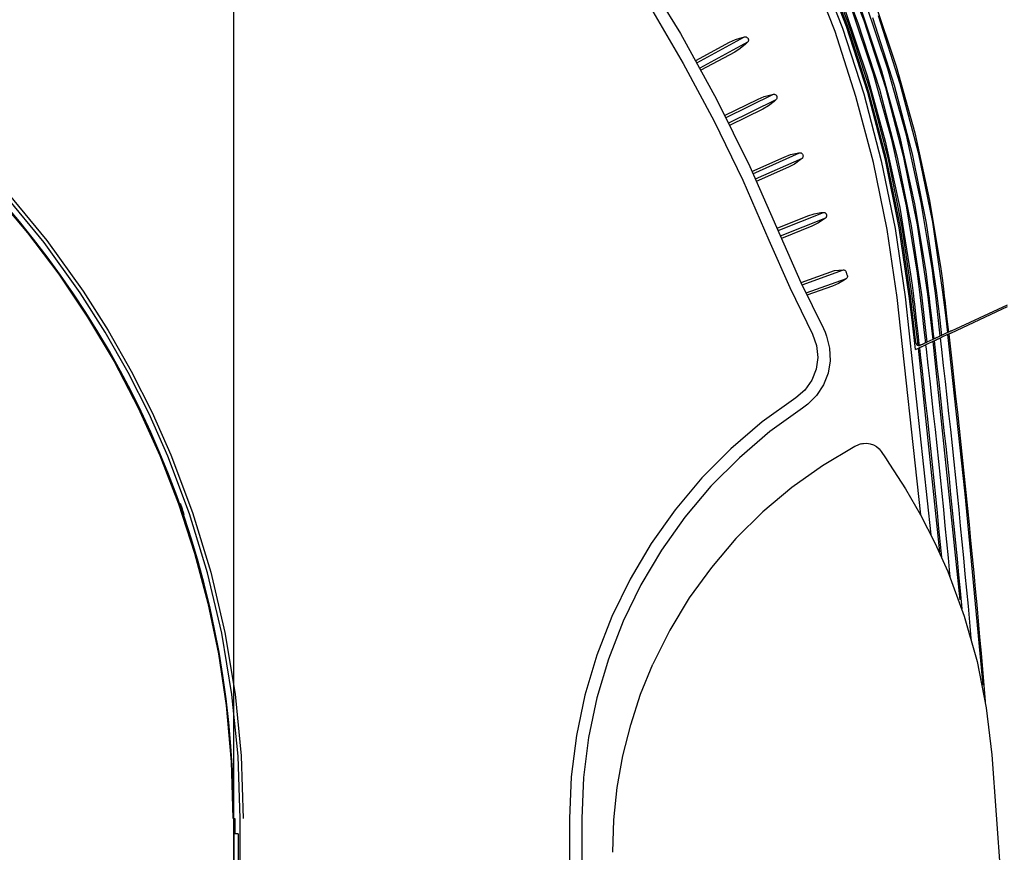
# Model space of a CAD drawing. Units: millimetres. Extents: x 10092 to 17778, y -876 to 1781.
# Drawn here: x 12089 to 12249, y 648 to 783 of the extents above; entities that cross this region are included whole.
import ezdxf

# ---------------------------------------------------------------- set-up
doc = ezdxf.new("R2010")
doc.units = ezdxf.units.MM
doc.layers.get('0').update_dxf_attribs({"linetype": 'CONTINUOUS'})
doc.layers.get('Defpoints').update_dxf_attribs({"linetype": 'CONTINUOUS'})
doc.layers.add('TFR-TRI', color=7, linetype='CONTINUOUS', true_color=0xffffff)
doc.dimstyles.get("Standard").update_dxf_attribs({"dimtxt": 20, "dimasz": 12, "dimexe": 1, "dimexo": 1, "dimgap": 1, "dimtad": 1, "dimtoh": 1, "dimdec": 0, "dimzin": 0, "dimdsep": 46, "dimtxsty": 'Standard', "dimcen": 0.09, "dimadec": 0, "dimazin": 0, "dimtfac": 1, "dimtdec": 0, "dimtofl": 0, "dimtmove": 0, "dimatfit": 3, "dimfxl": 1, "dimtolj": 1, "dimtzin": 0, "dimarcsym": 0})

# ---------------------------------------------------------------- blocks, each defined once
blk = doc.blocks.new('*D74')
at = {"color": 0, "lineweight": -2, "transparency": 16777216}
for p, q in [((11389.5, 512.22), (11389.5, 1144.77)), ((11401.5, 1143.77), (12241.46, 1143.77)), ((12253.46, 505.32), (12253.46, 1144.77))]:
    blk.add_line(p, q, dxfattribs=at)
at = {"color": 0, "transparency": 16777216}
for points in [[(11401.5, 1145.77), (11401.5, 1141.77), (11389.5, 1143.77)], [(12241.46, 1145.77), (12241.46, 1141.77), (12253.46, 1143.77)]]:
    blk.add_solid(points, dxfattribs=at)
at = {"layer": 'Defpoints', "color": 0, "transparency": 16777216}
for p in [(12253.46, 1143.77), (11389.5, 511.22), (12253.46, 504.32)]:
    blk.add_point(p, dxfattribs=at)
at = {"color": 0, "transparency": 16777216, "insert": (11821.48, 1154.77), "char_height": 20, "attachment_point": 5}
blk.add_mtext('\\A1;864', dxfattribs=at)
blk = doc.blocks.new('*D75')
at = {"color": 0, "lineweight": -2, "transparency": 16777216}
for p, q in [((11518.99, 504.47), (11518.99, 1114.94)), ((12123.9, 504.47), (12123.9, 1114.94)), ((11530.99, 1113.94), (12111.9, 1113.94))]:
    blk.add_line(p, q, dxfattribs=at)
at = {"color": 0, "transparency": 16777216}
for points in [[(11530.99, 1115.94), (11530.99, 1111.94), (11518.99, 1113.94)], [(12111.9, 1115.94), (12111.9, 1111.94), (12123.9, 1113.94)]]:
    blk.add_solid(points, dxfattribs=at)
at = {"layer": 'Defpoints', "color": 0, "transparency": 16777216}
for p in [(12123.9, 1113.94), (11518.99, 503.47), (12123.9, 503.47)]:
    blk.add_point(p, dxfattribs=at)
at = {"color": 0, "transparency": 16777216, "insert": (11821.45, 1124.94), "char_height": 20, "attachment_point": 5}
blk.add_mtext('\\A1;605', dxfattribs=at)

msp = doc.modelspace()

# ---------------------------------------------------------------- linework, layer by layer
at = {"layer": 'TFR-TRI', "color": 7, "linetype": 'Continuous'}
for p, q in [((12221.19, 793.36), (12225.28, 782.75)), ((12222.11, 793.74), (12226.22, 783.08)), ((12221.56, 781.33), (12217.57, 791.71)), ((12218.72, 792.35), (12222.76, 781.88)), ((12223.41, 782.11), (12219.36, 792.63)), ((12223.62, 782.12), (12219.57, 792.63)), ((12223.88, 782.27), (12219.82, 792.8)), ((12190.06, 791.4), (12196.44, 781)), ((12191.57, 785.24), (12196.92, 776.11)), ((12225.57, 785.46), (12229.12, 774.9)), ((12230.14, 775.23), (12226.56, 785.84)), ((12227.89, 786.38), (12231.48, 775.7)), ((12223.25, 784.54), (12226.76, 774.1)), ((12227.81, 774.45), (12224.27, 784.94)), ((12228.56, 783.9), (12232.11, 772.88)), ((12226.87, 771.39), (12223.41, 782.11)), ((12227.06, 771.44), (12223.62, 782.12)), ((12227.35, 771.52), (12223.88, 782.27)), ((12225.28, 782.75), (12228.77, 771.92)), ((12226.22, 783.08), (12229.73, 772.2)), ((12227.62, 783.57), (12231.15, 772.61)), ((12196.44, 781), (12202.33, 770.33)), ((12199.13, 776.24), (12206.88, 780.44)), ((12206.48, 780.35), (12206.68, 780.4)), ((12206.68, 780.4), (12206.88, 780.44)), ((12206.88, 780.44), (12206.96, 780.46)), ((12206.96, 780.46), (12207.04, 780.45)), ((12207.04, 780.45), (12207.12, 780.44)), ((12207.12, 780.44), (12207.19, 780.41)), ((12207.19, 780.41), (12207.26, 780.36)), ((12224.96, 770.78), (12221.56, 781.33)), ((12222.76, 781.88), (12226.21, 771.19)), ((12198.93, 776.59), (12204.42, 779.57)), ((12207.34, 779.57), (12199.6, 775.37)), ((12204.42, 779.57), (12205.41, 780.02)), ((12205.41, 780.02), (12206.48, 780.35)), ((12207.04, 779.28), (12206.17, 778.56)), ((12207.19, 779.43), (12207.04, 779.28)), ((12207.34, 779.57), (12207.19, 779.43)), ((12207.26, 780.36), (12207.33, 780.31)), ((12207.33, 780.31), (12207.38, 780.25)), ((12207.39, 779.63), (12207.34, 779.57)), ((12207.38, 780.25), (12207.42, 780.18)), ((12207.43, 779.69), (12207.39, 779.63)), ((12207.43, 780.17), (12207.42, 780.18)), ((12207.42, 780.18), (12207.42, 780.18)), ((12207.43, 780.17), (12207.46, 780.09)), ((12207.46, 779.77), (12207.43, 779.69)), ((12207.46, 780.09), (12207.48, 780.01)), ((12207.48, 779.85), (12207.46, 779.77)), ((12207.48, 780.01), (12207.49, 779.93)), ((12207.49, 779.93), (12207.48, 779.85)), ((12205.26, 777.98), (12199.78, 775.01)), ((12206.17, 778.56), (12205.26, 777.98)), ((12196.92, 776.11), (12201.93, 766.74)), ((12198.48, 776.93), (12198.48, 776.93)), ((12231.48, 775.7), (12234.5, 764.85)), ((12226.76, 774.1), (12229.7, 763.49)), ((12230.77, 763.78), (12227.81, 774.45)), ((12229.12, 774.9), (12232.1, 764.17)), ((12233.14, 764.45), (12230.14, 775.23)), ((12231.15, 772.61), (12234.08, 761.45)), ((12232.11, 772.88), (12235.05, 761.67)), ((12203.78, 767.29), (12211.55, 771.12)), ((12210.06, 770.75), (12211.15, 771.04)), ((12211.15, 771.04), (12211.35, 771.08)), ((12211.35, 771.08), (12211.55, 771.12)), ((12211.55, 771.12), (12211.63, 771.13)), ((12211.63, 771.13), (12211.71, 771.12)), ((12211.71, 771.12), (12211.78, 771.1)), ((12211.78, 771.1), (12211.86, 771.07)), ((12211.86, 771.07), (12211.92, 771.02)), ((12211.92, 771.02), (12211.98, 770.96)), ((12211.98, 770.96), (12212.03, 770.9)), ((12212.03, 770.9), (12212.07, 770.83)), ((12212.08, 770.82), (12212.07, 770.83)), ((12212.07, 770.83), (12212.07, 770.83)), ((12212.08, 770.82), (12212.11, 770.74)), ((12226.21, 771.19), (12229.06, 760.32)), ((12229.73, 760.49), (12226.87, 771.39)), ((12229.92, 760.58), (12227.06, 771.44)), ((12230.22, 760.58), (12227.35, 771.52)), ((12228.77, 771.92), (12231.66, 760.91)), ((12229.73, 772.2), (12232.64, 761.12)), ((12202.33, 770.33), (12207.74, 759.39)), ((12203.6, 767.65), (12209.05, 770.34)), ((12211.97, 770.22), (12204.24, 766.41)), ((12209.05, 770.34), (12210.06, 770.75)), ((12210.77, 769.26), (12209.82, 768.71)), ((12211.66, 769.95), (12210.77, 769.26)), ((12211.82, 770.09), (12211.66, 769.95)), ((12211.97, 770.22), (12211.82, 770.09)), ((12212.02, 770.28), (12211.97, 770.22)), ((12212.07, 770.34), (12212.02, 770.28)), ((12212.1, 770.41), (12212.07, 770.34)), ((12212.12, 770.49), (12212.1, 770.41)), ((12212.11, 770.74), (12212.12, 770.66)), ((12212.12, 770.66), (12212.13, 770.57)), ((12212.13, 770.57), (12212.12, 770.49)), ((12227.78, 760.05), (12224.96, 770.78)), ((12209.82, 768.71), (12204.42, 766.05)), ((12201.93, 766.74), (12206.57, 757.17)), ((12235.56, 753.52), (12233.14, 764.45)), ((12234.5, 764.85), (12236.92, 753.84)), ((12229.7, 763.49), (12232.06, 752.73)), ((12233.15, 752.97), (12230.77, 763.78)), ((12232.1, 764.17), (12234.49, 753.29)), ((12208.19, 758.2), (12215.81, 761.61)), ((12213.29, 760.92), (12214.33, 761.31)), ((12214.33, 761.31), (12215.42, 761.55)), ((12215.42, 761.55), (12215.62, 761.58)), ((12215.62, 761.58), (12215.81, 761.61)), ((12215.81, 761.61), (12215.89, 761.61)), ((12215.89, 761.61), (12215.97, 761.6)), ((12215.97, 761.6), (12216.04, 761.58)), ((12216.04, 761.58), (12216.12, 761.54)), ((12216.12, 761.54), (12216.18, 761.49)), ((12216.18, 761.49), (12216.24, 761.43)), ((12216.24, 761.43), (12216.28, 761.37)), ((12216.28, 761.37), (12216.32, 761.3)), ((12216.32, 761.29), (12216.32, 761.3)), ((12216.32, 761.28), (12216.32, 761.29)), ((12216.32, 761.28), (12216.35, 761.2)), ((12216.35, 761.2), (12216.36, 761.12)), ((12234.08, 761.45), (12236.38, 750.16)), ((12235.05, 761.67), (12237.37, 750.33)), ((12208.03, 758.57), (12213.29, 760.92)), ((12216.2, 760.69), (12208.59, 757.3)), ((12214.97, 759.78), (12213.99, 759.27)), ((12215.89, 760.44), (12214.97, 759.78)), ((12216.04, 760.57), (12215.89, 760.44)), ((12216.2, 760.69), (12216.04, 760.57)), ((12216.25, 760.75), (12216.2, 760.69)), ((12216.3, 760.81), (12216.25, 760.75)), ((12216.33, 760.88), (12216.3, 760.81)), ((12216.35, 760.96), (12216.33, 760.88)), ((12216.37, 761.04), (12216.35, 760.96)), ((12216.36, 761.12), (12216.37, 761.04)), ((12230.01, 749.15), (12227.78, 760.05)), ((12229.06, 760.32), (12231.31, 749.32)), ((12231.98, 749.44), (12229.73, 760.49)), ((12232.17, 749.54), (12229.92, 760.58)), ((12232.48, 749.51), (12230.22, 760.58)), ((12231.66, 760.91), (12233.94, 749.75)), ((12232.64, 761.12), (12234.92, 749.92)), ((12207.74, 759.39), (12212.67, 748.18)), ((12213.99, 759.27), (12208.76, 756.93)), ((12206.57, 757.17), (12210.82, 747.42)), ((12084.94, 755.06), (12090.4, 748.6)), ((12087.17, 755.09), (12093.54, 747.34)), ((12093.12, 747.02), (12086.77, 754.74)), ((12234.49, 753.29), (12236.3, 742.3)), ((12237.38, 742.48), (12235.56, 753.52)), ((12236.92, 753.84), (12238.75, 742.73)), ((12212.31, 748.98), (12219.66, 751.93)), ((12217.14, 751.35), (12218.19, 751.69)), ((12218.19, 751.69), (12219.27, 751.89)), ((12219.27, 751.89), (12219.47, 751.91)), ((12219.47, 751.91), (12219.66, 751.93)), ((12219.66, 751.93), (12219.74, 751.93)), ((12219.74, 751.93), (12219.81, 751.92)), ((12219.81, 751.92), (12219.89, 751.89)), ((12219.89, 751.89), (12219.95, 751.85)), ((12219.95, 751.85), (12220.02, 751.8)), ((12220.02, 751.8), (12220.07, 751.74)), ((12220.07, 751.74), (12220.11, 751.67)), ((12220.11, 751.67), (12220.14, 751.6)), ((12232.06, 752.73), (12233.84, 741.87)), ((12234.94, 742.05), (12233.15, 752.97)), ((12212.15, 749.35), (12217.14, 751.35)), ((12220, 751), (12212.67, 748.05)), ((12218.77, 750.15), (12217.77, 749.67)), ((12219.69, 750.76), (12218.77, 750.15)), ((12219.85, 750.88), (12219.69, 750.76)), ((12220, 751), (12219.85, 750.88)), ((12220.06, 751.05), (12220, 751)), ((12220.1, 751.11), (12220.06, 751.05)), ((12220.14, 751.18), (12220.1, 751.11)), ((12220.15, 751.59), (12220.14, 751.6)), ((12220.17, 751.25), (12220.14, 751.18)), ((12220.15, 751.58), (12220.15, 751.59)), ((12220.15, 751.58), (12220.17, 751.5)), ((12220.17, 751.5), (12220.18, 751.42)), ((12220.18, 751.33), (12220.17, 751.25)), ((12220.18, 751.42), (12220.18, 751.33)), ((12236.38, 750.16), (12238.05, 738.83)), ((12237.37, 750.33), (12239.04, 738.94)), ((12090.4, 748.6), (12095.48, 741.89)), ((12217.77, 749.67), (12212.88, 747.7)), ((12231.63, 738.07), (12230.01, 749.15)), ((12231.31, 749.32), (12232.93, 738.22)), ((12233.62, 738.3), (12231.98, 749.44)), ((12233.82, 738.33), (12232.17, 749.54)), ((12234.11, 738.36), (12232.48, 749.51)), ((12233.94, 749.75), (12235.59, 738.54)), ((12234.92, 749.92), (12236.58, 738.65)), ((12098.98, 738.86), (12093.12, 747.02)), ((12093.54, 747.34), (12099.42, 739.15)), ((12210.82, 747.42), (12214.2, 739.7)), ((12212.67, 748.18), (12216.01, 740.54)), ((12216.04, 740.54), (12221.45, 742.48)), ((12216.21, 740.17), (12222.92, 742.57)), ((12221.45, 742.48), (12222.19, 742.53)), ((12222.19, 742.53), (12222.92, 742.57)), ((12222.92, 742.57), (12222.99, 742.57)), ((12222.99, 742.57), (12223.07, 742.55)), ((12223.07, 742.55), (12223.14, 742.52)), ((12223.14, 742.52), (12223.2, 742.48)), ((12223.2, 742.48), (12223.26, 742.43)), ((12223.26, 742.43), (12223.31, 742.36)), ((12223.31, 742.36), (12223.35, 742.29)), ((12223.35, 742.29), (12223.38, 742.22)), ((12223.46, 741.97), (12223.38, 742.22)), ((12235.17, 740.28), (12234.94, 742.05)), ((12236.3, 742.3), (12236.54, 740.49)), ((12237.62, 740.64), (12237.38, 742.48)), ((12238.75, 742.73), (12239, 740.85)), ((12095.48, 741.89), (12100.16, 734.91)), ((12216.01, 740.54), (12219.67, 733.05)), ((12223.37, 741.15), (12216.83, 738.82)), ((12223.05, 740.93), (12222.13, 740.36)), ((12223.21, 741.04), (12223.05, 740.93)), ((12223.37, 741.15), (12223.21, 741.04)), ((12223.43, 741.2), (12223.37, 741.15)), ((12223.47, 741.25), (12223.43, 741.2)), ((12223.54, 741.73), (12223.46, 741.97)), ((12223.51, 741.32), (12223.47, 741.25)), ((12223.54, 741.4), (12223.51, 741.32)), ((12223.54, 741.73), (12223.56, 741.64)), ((12223.56, 741.48), (12223.54, 741.4)), ((12223.56, 741.64), (12223.56, 741.56)), ((12223.56, 741.56), (12223.56, 741.48)), ((12233.84, 741.87), (12234.07, 740.12)), ((12236.54, 740.49), (12236.76, 738.67)), ((12237.85, 738.8), (12237.62, 740.64)), ((12239, 740.85), (12239.23, 738.97)), ((12103.04, 732.46), (12098.98, 738.86)), ((12099.42, 739.15), (12103.49, 732.73)), ((12214.2, 739.7), (12217.89, 732.13)), ((12221.14, 739.93), (12217, 738.45)), ((12222.13, 740.36), (12221.14, 739.93)), ((12234.07, 740.12), (12234.29, 738.38)), ((12235.4, 738.51), (12235.17, 740.28)), ((12238.05, 738.83), (12238.45, 735.38)), ((12239.04, 738.94), (12239.43, 735.67)), ((12239.23, 738.97), (12239.31, 738.31)), ((12235.48, 702.78), (12231.63, 738.07)), ((12232.93, 738.22), (12237.12, 699.56)), ((12234.12, 733.97), (12233.62, 738.3)), ((12234.26, 734.53), (12233.82, 738.33)), ((12234.59, 734.34), (12234.11, 738.36)), ((12234.28, 738.38), (12234.36, 737.7)), ((12234.36, 737.7), (12234.44, 737.01)), ((12235.6, 736.7), (12235.39, 738.51)), ((12235.59, 738.54), (12236.04, 734.69)), ((12236.58, 738.65), (12237.01, 734.97)), ((12236.76, 738.67), (12236.84, 738.01)), ((12236.84, 738.01), (12236.91, 737.34)), ((12236.91, 737.34), (12237.22, 734.74)), ((12238.08, 736.83), (12237.85, 738.8)), ((12239.31, 738.31), (12239.38, 737.66)), ((12239.38, 737.66), (12239.68, 735.07)), ((12234.44, 737.01), (12234.75, 734.41)), ((12235.82, 734.89), (12235.6, 736.7)), ((12238.31, 734.86), (12238.08, 736.83)), ((12239.43, 735.67), (12239.81, 732.39)), ((12240.45, 732.69), (12249.55, 736.93)), ((12240.48, 732.37), (12249.57, 736.61)), ((12100.16, 734.91), (12104.47, 727.68)), ((12234.7, 730.73), (12234.26, 734.53)), ((12235.05, 730.31), (12234.59, 734.34)), ((12234.75, 734.41), (12235.05, 731.81)), ((12236.06, 732.82), (12235.82, 734.89)), ((12236.04, 734.69), (12236.48, 730.84)), ((12237.01, 734.97), (12237.44, 731.28)), ((12237.22, 734.74), (12237.52, 732.13)), ((12238.48, 733.35), (12238.31, 734.86)), ((12238.45, 735.38), (12238.85, 731.94)), ((12239.68, 735.07), (12239.98, 732.47)), ((12106.77, 725.89), (12103.04, 732.46)), ((12103.49, 732.73), (12107.23, 726.14)), ((12219.67, 733.05), (12219.95, 732.45)), ((12219.95, 732.45), (12220.2, 731.84)), ((12234.62, 729.64), (12234.12, 733.97)), ((12236.29, 730.75), (12236.06, 732.82)), ((12238.66, 731.85), (12238.48, 733.35)), ((12239.89, 732.43), (12239.85, 732.41)), ((12239.91, 732.43), (12239.89, 732.43)), ((12239.93, 732.44), (12239.91, 732.43)), ((12239.94, 732.45), (12239.93, 732.44)), ((12239.93, 732.44), (12239.93, 732.44)), ((12239.97, 732.46), (12239.94, 732.45)), ((12240.01, 732.48), (12239.97, 732.46)), ((12240.06, 732.51), (12240.01, 732.48)), ((12240.13, 732.54), (12240.06, 732.51)), ((12240.2, 732.57), (12240.13, 732.54)), ((12240.28, 732.61), (12240.2, 732.57)), ((12240.36, 732.65), (12240.28, 732.61)), ((12240.45, 732.69), (12240.36, 732.65)), ((12217.89, 732.13), (12218.57, 730.29)), ((12220.2, 731.84), (12220.68, 729.85)), ((12235.05, 731.81), (12235.14, 731.05)), ((12235.14, 731.05), (12235.22, 730.29)), ((12236.48, 730.84), (12236.42, 730.81)), ((12237.44, 731.28), (12236.48, 730.84)), ((12237.47, 730.97), (12236.52, 730.52)), ((12237.49, 731.31), (12237.44, 731.28)), ((12237.53, 730.99), (12237.47, 730.97)), ((12237.47, 730.97), (12241.82, 688.96)), ((12237.55, 731.33), (12237.49, 731.31)), ((12237.52, 732.13), (12237.56, 731.75)), ((12237.58, 731.02), (12237.53, 730.99)), ((12237.56, 731.34), (12237.55, 731.34)), ((12237.55, 731.34), (12237.55, 731.33)), ((12237.55, 731.33), (12237.55, 731.33)), ((12237.55, 731.33), (12237.55, 731.33)), ((12237.56, 731.75), (12237.61, 731.36)), ((12237.59, 731.35), (12237.56, 731.34)), ((12237.58, 731.02), (12237.6, 731.03)), ((12237.58, 731.02), (12237.58, 731.02)), ((12237.58, 731.02), (12237.58, 731.02)), ((12237.63, 731.37), (12237.59, 731.35)), ((12237.6, 731.03), (12237.63, 731.04)), ((12237.68, 731.4), (12237.63, 731.37)), ((12237.63, 731.04), (12237.67, 731.06)), ((12237.64, 731.05), (12237.88, 728.99)), ((12237.67, 731.06), (12237.72, 731.08)), ((12237.75, 731.43), (12237.68, 731.4)), ((12237.72, 731.08), (12237.78, 731.11)), ((12237.82, 731.46), (12237.75, 731.43)), ((12237.78, 731.11), (12237.84, 731.14)), ((12237.9, 731.5), (12237.82, 731.46)), ((12237.84, 731.14), (12237.92, 731.17)), ((12237.99, 731.54), (12237.9, 731.5)), ((12237.92, 731.17), (12238, 731.21)), ((12238.07, 731.58), (12237.99, 731.54)), ((12238, 731.21), (12238.05, 731.24)), ((12238.05, 731.24), (12238.11, 731.26)), ((12238.07, 731.58), (12238.17, 731.62)), ((12238.11, 731.26), (12238.21, 731.31)), ((12238.17, 731.62), (12238.28, 731.67)), ((12238.21, 731.31), (12238.31, 731.36)), ((12238.36, 731.71), (12238.28, 731.67)), ((12238.31, 731.36), (12238.39, 731.4)), ((12238.45, 731.75), (12238.36, 731.71)), ((12238.39, 731.4), (12238.47, 731.43)), ((12238.51, 731.78), (12238.45, 731.75)), ((12238.47, 731.43), (12238.55, 731.47)), ((12238.57, 731.81), (12238.51, 731.78)), ((12238.55, 731.47), (12238.61, 731.5)), ((12238.62, 731.83), (12238.57, 731.81)), ((12238.61, 731.5), (12238.66, 731.52)), ((12238.66, 731.85), (12238.62, 731.83)), ((12238.69, 731.86), (12238.66, 731.85)), ((12238.66, 731.52), (12238.7, 731.54)), ((12238.7, 731.87), (12238.69, 731.86)), ((12238.8, 730.59), (12238.69, 731.54)), ((12238.72, 731.88), (12238.7, 731.87)), ((12238.7, 731.54), (12238.73, 731.55)), ((12238.73, 731.88), (12238.72, 731.88)), ((12238.79, 731.91), (12238.73, 731.88)), ((12238.73, 731.55), (12238.74, 731.56)), ((12238.75, 731.56), (12238.74, 731.56)), ((12238.77, 731.57), (12238.75, 731.56)), ((12238.8, 731.58), (12238.77, 731.57)), ((12238.85, 731.94), (12238.79, 731.91)), ((12238.83, 731.6), (12238.8, 731.58)), ((12238.86, 731.61), (12238.83, 731.6)), ((12239.81, 732.39), (12238.85, 731.94)), ((12238.85, 731.94), (12238.85, 731.94)), ((12238.85, 731.94), (12238.85, 731.94)), ((12238.89, 731.63), (12238.86, 731.61)), ((12239.84, 732.07), (12238.89, 731.63)), ((12239.85, 732.41), (12239.81, 732.39)), ((12239.9, 732.1), (12239.84, 732.07)), ((12239.84, 732.07), (12242.64, 706.19)), ((12239.96, 732.13), (12239.9, 732.1)), ((12239.96, 732.13), (12239.98, 732.14)), ((12239.98, 732.14), (12240.01, 732.15)), ((12240.01, 732.15), (12240.05, 732.17)), ((12240.02, 732.15), (12240.3, 729.7)), ((12240.05, 732.17), (12240.09, 732.19)), ((12240.09, 732.19), (12240.15, 732.22)), ((12240.15, 732.22), (12240.22, 732.25)), ((12240.22, 732.25), (12240.29, 732.28)), ((12240.29, 732.28), (12240.37, 732.32)), ((12240.37, 732.32), (12240.43, 732.35)), ((12240.43, 732.35), (12240.48, 732.37)), ((12218.57, 730.29), (12218.78, 728.36)), ((12220.68, 729.85), (12220.76, 727.81)), ((12234.62, 729.64), (12235.1, 729.86)), ((12235.05, 730.31), (12235.11, 730.3)), ((12235.1, 729.86), (12235.15, 729.88)), ((12238.59, 696.77), (12235.1, 729.86)), ((12235.11, 730.3), (12235.16, 730.29)), ((12235.15, 729.88), (12235.19, 729.9)), ((12235.18, 730.29), (12235.16, 730.29)), ((12235.21, 730.29), (12235.18, 730.29)), ((12235.19, 729.9), (12235.2, 729.91)), ((12235.2, 729.91), (12235.21, 729.91)), ((12235.25, 730.29), (12235.21, 730.29)), ((12235.21, 729.91), (12235.22, 729.92)), ((12235.22, 729.92), (12235.25, 729.93)), ((12235.3, 730.3), (12235.25, 730.29)), ((12235.25, 729.93), (12235.29, 729.95)), ((12235.26, 729.94), (12235.45, 728.27)), ((12235.29, 729.95), (12235.34, 729.97)), ((12235.35, 730.31), (12235.3, 730.3)), ((12235.34, 729.97), (12235.4, 730)), ((12235.41, 730.33), (12235.35, 730.31)), ((12235.4, 730), (12235.46, 730.03)), ((12235.46, 730.36), (12235.41, 730.33)), ((12235.52, 730.39), (12235.46, 730.36)), ((12235.46, 730.03), (12235.54, 730.06)), ((12235.6, 730.43), (12235.52, 730.39)), ((12235.54, 730.06), (12235.62, 730.1)), ((12235.69, 730.47), (12235.6, 730.43)), ((12235.62, 730.1), (12235.67, 730.13)), ((12235.67, 730.13), (12235.72, 730.15)), ((12235.69, 730.47), (12235.75, 730.5)), ((12235.72, 730.15), (12235.83, 730.2)), ((12235.75, 730.5), (12235.82, 730.53)), ((12235.82, 730.53), (12235.87, 730.55)), ((12235.83, 730.2), (12235.95, 730.26)), ((12235.87, 730.55), (12235.91, 730.57)), ((12235.92, 730.57), (12235.91, 730.57)), ((12235.93, 730.58), (12235.92, 730.57)), ((12236.01, 730.62), (12235.93, 730.58)), ((12235.95, 730.26), (12236.03, 730.29)), ((12236.08, 730.65), (12236.01, 730.62)), ((12236.03, 730.29), (12236.11, 730.33)), ((12236.15, 730.68), (12236.08, 730.65)), ((12236.11, 730.33), (12236.18, 730.36)), ((12236.21, 730.71), (12236.15, 730.68)), ((12236.18, 730.36), (12236.24, 730.39)), ((12236.26, 730.73), (12236.21, 730.71)), ((12236.24, 730.39), (12236.3, 730.42)), ((12236.3, 730.75), (12236.26, 730.73)), ((12236.33, 730.76), (12236.3, 730.75)), ((12236.3, 730.42), (12236.34, 730.44)), ((12236.34, 730.77), (12236.33, 730.76)), ((12236.37, 730.06), (12236.33, 730.43)), ((12236.35, 730.78), (12236.34, 730.77)), ((12236.34, 730.44), (12236.36, 730.45)), ((12236.37, 730.78), (12236.35, 730.78)), ((12236.36, 730.45), (12236.38, 730.46)), ((12236.42, 730.81), (12236.37, 730.78)), ((12236.41, 729.69), (12236.37, 730.06)), ((12236.39, 730.46), (12236.38, 730.46)), ((12236.4, 730.47), (12236.39, 730.46)), ((12236.46, 730.49), (12236.4, 730.47)), ((12236.71, 727.08), (12236.41, 729.69)), ((12236.52, 730.52), (12236.46, 730.49)), ((12238.91, 729.65), (12238.8, 730.59)), ((12239.2, 727.05), (12238.91, 729.65)), ((12240.3, 729.7), (12240.58, 727.25)), ((12104.47, 727.68), (12108.38, 720.18)), ((12218.78, 728.36), (12218.52, 726.44)), ((12220.76, 727.81), (12220.42, 725.8)), ((12235.45, 728.27), (12235.64, 726.6)), ((12237.88, 728.99), (12238.11, 726.93)), ((12107.23, 726.14), (12110.63, 719.4)), ((12218.52, 726.44), (12217.8, 724.64)), ((12235.64, 726.6), (12235.93, 724)), ((12237, 724.48), (12236.71, 727.08)), ((12238.11, 726.93), (12238.4, 724.32)), ((12239.49, 724.45), (12239.2, 727.05)), ((12240.58, 727.25), (12240.87, 724.65)), ((12110.15, 719.18), (12106.77, 725.89)), ((12217.8, 724.64), (12216.67, 723.06)), ((12220.42, 725.8), (12219.67, 723.9)), ((12237.29, 721.87), (12237, 724.48)), ((12239.78, 721.84), (12239.49, 724.45)), ((12240.87, 724.65), (12241.15, 722.04)), ((12216.67, 723.06), (12215.19, 721.8)), ((12219.67, 723.9), (12218.57, 722.2)), ((12235.93, 724), (12236.22, 721.39)), ((12238.4, 724.32), (12238.69, 721.72)), ((12215.19, 721.8), (12209.74, 717.87)), ((12218.57, 722.2), (12217.13, 720.75)), ((12236.22, 721.39), (12236.5, 718.79)), ((12237.57, 719.27), (12237.29, 721.87)), ((12238.69, 721.72), (12238.97, 719.11)), ((12240.06, 719.24), (12239.78, 721.84)), ((12241.15, 722.04), (12241.44, 719.44)), ((12108.38, 720.18), (12111.88, 712.45)), ((12216.29, 720.13), (12210.98, 716.3)), ((12216.72, 720.43), (12216.29, 720.13)), ((12217.13, 720.75), (12216.72, 720.43)), ((12113.19, 712.33), (12110.15, 719.18)), ((12110.63, 719.4), (12113.68, 712.53)), ((12236.5, 718.79), (12236.78, 716.18)), ((12237.85, 716.66), (12237.57, 719.27)), ((12238.97, 719.11), (12239.25, 716.51)), ((12240.34, 716.63), (12240.06, 719.24)), ((12241.44, 719.44), (12241.72, 716.83)), ((12209.74, 717.87), (12204.65, 713.52)), ((12238.13, 714.06), (12237.85, 716.66)), ((12239.25, 716.51), (12239.53, 713.9)), ((12240.62, 714.03), (12240.34, 716.63)), ((12241.72, 716.83), (12241.99, 714.23)), ((12210.98, 716.3), (12206.02, 712.06)), ((12236.78, 716.18), (12237.06, 713.58)), ((12204.65, 713.52), (12199.93, 708.77)), ((12224.79, 713.88), (12219.51, 710.74)), ((12224.97, 713.97), (12224.79, 713.88)), ((12225.15, 714.07), (12224.97, 713.97)), ((12225.47, 714.22), (12225.15, 714.07)), ((12225.82, 714.33), (12225.47, 714.22)), ((12225.82, 714.33), (12226, 714.37)), ((12226, 714.37), (12226.18, 714.4)), ((12226.18, 714.4), (12226.72, 714.41)), ((12226.72, 714.41), (12227.25, 714.34)), ((12227.25, 714.34), (12227.79, 714.15)), ((12227.79, 714.15), (12228.29, 713.86)), ((12228.29, 713.86), (12228.71, 713.5)), ((12228.71, 713.5), (12229.05, 713.07)), ((12237.06, 713.58), (12237.33, 710.97)), ((12238.4, 711.45), (12238.13, 714.06)), ((12239.53, 713.9), (12239.8, 711.3)), ((12240.9, 711.42), (12240.62, 714.03)), ((12241.99, 714.23), (12242.26, 711.62)), ((12111.88, 712.45), (12114.94, 704.56)), ((12116.73, 702.97), (12113.19, 712.33)), ((12113.68, 712.53), (12117.22, 703.14)), ((12206.02, 712.06), (12201.41, 707.42)), ((12229.05, 713.07), (12229.73, 712.06)), ((12229.73, 712.06), (12230.42, 711.03)), ((12219.51, 710.74), (12214.53, 707.2)), ((12230.42, 711.03), (12233, 707.03)), ((12237.33, 710.97), (12237.6, 708.36)), ((12238.67, 708.85), (12238.4, 711.45)), ((12239.8, 711.3), (12240.07, 708.69)), ((12241.17, 708.81), (12240.9, 711.42)), ((12242.26, 711.62), (12242.53, 709.01)), ((12199.93, 708.77), (12195.6, 703.62)), ((12238.94, 706.24), (12238.67, 708.85)), ((12240.07, 708.69), (12240.33, 706.08)), ((12241.43, 706.21), (12241.17, 708.81)), ((12242.53, 709.01), (12242.8, 706.41)), ((12201.41, 707.42), (12197.18, 702.4)), ((12214.53, 707.2), (12209.84, 703.27)), ((12233, 707.03), (12235.46, 702.76)), ((12237.6, 708.36), (12237.87, 705.76)), ((12237.87, 705.76), (12238.13, 703.15)), ((12239.21, 703.63), (12238.94, 706.24)), ((12240.33, 706.08), (12240.6, 703.48)), ((12241.7, 703.6), (12241.43, 706.21)), ((12242.64, 706.19), (12245.1, 680.26)), ((12242.8, 706.41), (12243.06, 703.8)), ((12114.94, 704.56), (12117.55, 696.55)), ((12115.19, 704.69), (12115.3, 704.38)), ((12115.3, 704.38), (12115.41, 704.07)), ((12115.35, 703.8), (12115.48, 703.85)), ((12115.41, 704.07), (12115.5, 703.78)), ((12115.5, 703.78), (12115.59, 703.51)), ((12239.47, 701.02), (12239.21, 703.63)), ((12243.06, 703.8), (12243.32, 701.19)), ((12115.59, 703.51), (12115.66, 703.28)), ((12115.66, 703.28), (12115.72, 703.08)), ((12115.71, 702.76), (12115.78, 702.78)), ((12115.72, 703.08), (12115.76, 702.93)), ((12115.76, 702.93), (12115.78, 702.83)), ((12115.78, 702.83), (12115.78, 702.8)), ((12115.78, 702.8), (12115.78, 702.78)), ((12119.65, 693.36), (12116.73, 702.97)), ((12117.22, 703.14), (12120.16, 693.49)), ((12195.6, 703.62), (12191.69, 698.12)), ((12197.18, 702.4), (12193.38, 697.05)), ((12209.84, 703.27), (12205.47, 698.93)), ((12235.46, 702.76), (12237.76, 698.25)), ((12238.13, 703.15), (12238.39, 700.54)), ((12240.6, 703.48), (12240.86, 700.87)), ((12241.96, 700.99), (12241.7, 703.6)), ((12238.39, 700.54), (12238.84, 695.93)), ((12239.72, 698.42), (12239.47, 701.02)), ((12240.86, 700.87), (12241.11, 698.26)), ((12242.21, 698.38), (12241.96, 700.99)), ((12243.32, 701.19), (12243.58, 698.59)), ((12205.47, 698.93), (12201.47, 694.25)), ((12191.69, 698.12), (12188.26, 692.34)), ((12237.76, 698.25), (12239.86, 693.55)), ((12239.98, 695.81), (12239.72, 698.42)), ((12241.11, 698.26), (12241.37, 695.65)), ((12242.47, 695.78), (12242.21, 698.38)), ((12243.58, 698.59), (12243.83, 695.98)), ((12117.55, 696.55), (12119.7, 688.43)), ((12193.38, 697.05), (12190.02, 691.4)), ((12240.23, 693.2), (12239.98, 695.81)), ((12241.37, 695.65), (12241.61, 693.04)), ((12242.72, 693.17), (12242.47, 695.78)), ((12243.83, 695.98), (12244.08, 693.37)), ((12201.47, 694.25), (12197.88, 689.3)), ((12121.95, 683.54), (12119.65, 693.36)), ((12120.16, 693.49), (12122.47, 683.64)), ((12239.86, 693.55), (12242.53, 686.33)), ((12240.3, 692.44), (12240.23, 693.2)), ((12241.61, 693.04), (12241.86, 690.44)), ((12242.96, 690.56), (12242.72, 693.17)), ((12244.08, 693.37), (12244.33, 690.76)), ((12188.26, 692.34), (12185.31, 686.29)), ((12190.02, 691.4), (12187.14, 685.49)), ((12197.88, 689.3), (12194.72, 684.05)), ((12241.86, 690.44), (12242.13, 687.5)), ((12243.21, 687.95), (12242.96, 690.56)), ((12244.33, 690.76), (12244.57, 688.15)), ((12119.7, 688.43), (12121.41, 680.19)), ((12243.45, 685.34), (12243.21, 687.95)), ((12244.57, 688.15), (12244.81, 685.54)), ((12185.31, 686.29), (12182.86, 679.98)), ((12242.53, 686.33), (12244.62, 678.96)), ((12187.14, 685.49), (12184.75, 679.34)), ((12243.68, 682.73), (12243.45, 685.34)), ((12244.81, 685.54), (12245.04, 682.93)), ((12123.6, 673.59), (12121.95, 683.54)), ((12122.47, 683.64), (12124.13, 673.66)), ((12194.72, 684.05), (12191.97, 678.52)), ((12245.04, 682.93), (12245.28, 680.32)), ((12243.7, 682.53), (12243.68, 682.73)), ((12121.41, 680.19), (12122.66, 671.82)), ((12182.86, 679.98), (12180.93, 673.5)), ((12245.1, 680.26), (12245.55, 675.12)), ((12245.28, 680.32), (12245.5, 677.71)), ((12184.75, 679.34), (12182.88, 673.05)), ((12189.99, 673.65), (12191.97, 678.52)), ((12244.62, 678.96), (12246.12, 671.45)), ((12245.5, 677.71), (12245.73, 675.1)), ((12245.73, 675.1), (12245.95, 672.45)), ((12124.6, 663.56), (12123.6, 673.59)), ((12124.13, 673.66), (12125.12, 663.6)), ((12180.93, 673.5), (12179.56, 666.92)), ((12188.37, 668.68), (12189.99, 673.65)), ((12122.66, 671.82), (12123.49, 662.65)), ((12182.88, 673.05), (12181.54, 666.63)), ((12246.12, 671.45), (12247.04, 663.8)), ((12187.1, 663.61), (12188.37, 668.68)), ((12179.56, 666.92), (12178.72, 660.24)), ((12181.54, 666.63), (12180.72, 660.09)), ((12247.04, 663.8), (12249.34, 631.78)), ((12123.49, 662.65), (12123.77, 653.47)), ((12124.93, 653.47), (12124.6, 663.56)), ((12125.12, 663.6), (12125.45, 653.47)), ((12186.19, 658.46), (12187.1, 663.61)), ((12178.72, 660.24), (12178.45, 653.47)), ((12180.72, 660.09), (12180.45, 653.47)), ((12185.63, 653.23), (12186.19, 658.46)), ((12123.9, 653.47), (12124.06, 653.47)), ((12123.9, 653.47), (12123.9, 353.47)), ((12124.06, 653.47), (12124.06, 650.97)), ((12124.93, 578.47), (12124.93, 653.47)), ((12178.45, 653.47), (12178.45, 615.97)), ((12180.45, 653.47), (12180.45, 653.46)), ((12180.45, 653.46), (12180.45, 653.46)), ((12180.45, 653.46), (12180.45, 615.96)), ((12185.45, 647.95), (12185.63, 653.23)), ((12124.62, 650.97), (12124.06, 650.97)), ((12124.62, 650.97), (12124.62, 595.97))]:
    msp.add_line(p, q, dxfattribs=at)
for centre, radius, start, end in [((11971.45, 653.47), 152.45, 0, 90), ((12235.2, 730.79), 0.5, 186.5208, 252.9347), ((12235.2, 730.79), 0.5, 252.9338, 254.5305), ((12235.2, 730.79), 0.5, 257.2018, 277.2789)]:
    msp.add_arc(centre, radius, start, end, dxfattribs=at)

# ---------------------------------------------------------------- dimensions: what is measured, and where the dimension line sits
for base, p1, p2, picture, middle in [((12253.46, 1143.77), (11389.5, 511.22), (12253.46, 504.32), '*D74', (11821.48, 1143.77)), ((12123.9, 1113.94), (11518.99, 503.47), (12123.9, 503.47), '*D75', (11821.45, 1113.94))]:
    dim = msp.add_linear_dim(base=base, p1=p1, p2=p2, dimstyle='Standard', override={"dimtxsty": 'Standard'})
    dim.commit()
    dim.dimension.update_dxf_attribs({"geometry": picture, "text_midpoint": middle, "dimtype": 160})

doc.saveas('drawing.dxf')
